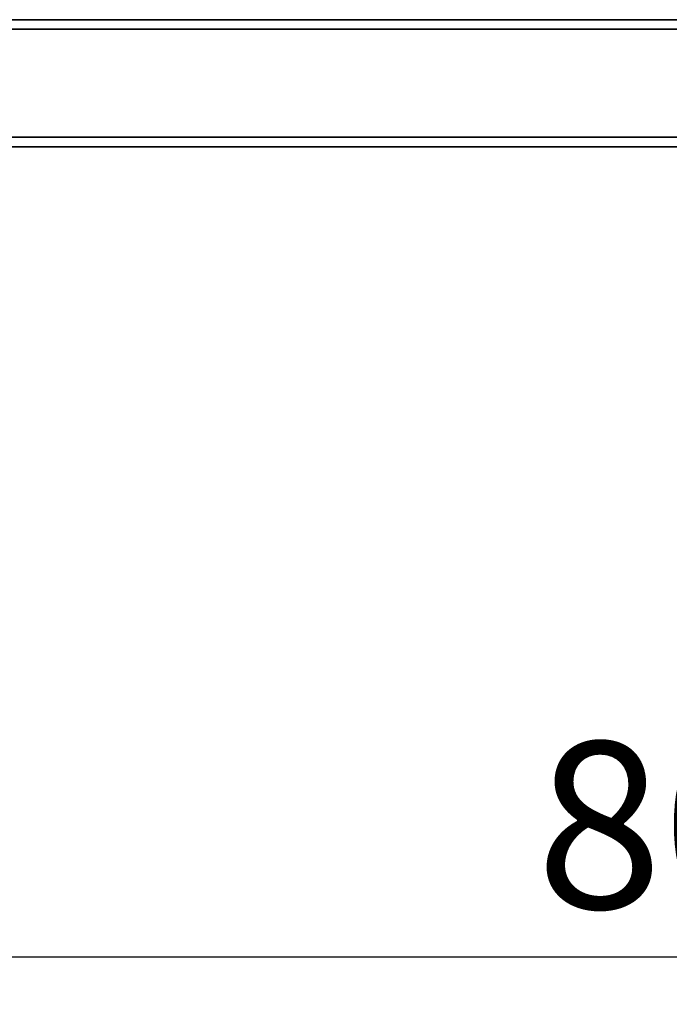
# Paper-space layout 'Blatt1' of a CAD drawing. Units: millimetres. Extents: x 0 to 6300, y 0 to 4455.
# Drawn here: x 1178 to 1383, y 1529 to 1839 of the extents above; entities that cross this region are included whole.
import ezdxf

# ---------------------------------------------------------------- set-up
doc = ezdxf.new("R2010")
doc.units = ezdxf.units.MM
doc.layers.add('1', color=7, linetype='Continuous')
doc.styles.add('SLDTEXTSTYLE0', font='TXT', dxfattribs={"width": 0.605})
doc.dimstyles.new('SLDDIMSTYLE1', dxfattribs={"dimtxt": 52.5, "dimasz": 37.5, "dimexe": 0, "dimexo": 0.0625, "dimgap": 13.125, "dimtad": 1, "dimdec": 1, "dimrnd": 1e-09, "dimzin": 12, "dimdsep": 46, "dimtxsty": 'SLDTEXTSTYLE0', "dimsah": 1, "dimcen": 0.09, "dimadec": 0, "dimazin": 3, "dimtfac": 1, "dimtdec": 1, "dimtofl": 0, "dimtmove": 0, "dimatfit": 3, "dimfxl": 1, "dimfrac": 2, "dimtolj": 1, "dimtzin": 12, "dimarcsym": 0})

# ---------------------------------------------------------------- blocks, each defined once
blk = doc.blocks.new('_D_1')
at = {"layer": '1', "ltscale": 15}
for p, q in [((1000.84, 1729.32), (1000.84, 1529.32)), ((1800.84, 1729.32), (1800.84, 1529.32)), ((1000.84, 1544.32), (1800.84, 1544.32))]:
    blk.add_line(p, q, dxfattribs=at)
for points in [[(1000.84, 1544.32), (1038.34, 1538.32), (1038.34, 1550.32)], [(1800.84, 1544.32), (1763.34, 1550.32), (1763.34, 1538.32)]]:
    blk.add_solid(points, dxfattribs=at)
at = {"layer": '1', "ltscale": 15, "insert": (1340.68, 1612), "char_height": 52.5, "attachment_point": 1, "style": 'SLDTEXTSTYLE0'}
blk.add_mtext('800', dxfattribs=at)

psp = doc.layouts.new('Blatt1')

# ---------------------------------------------------------------- linework, layer by layer
at = {"color": 7, "linetype": 'Continuous', "lineweight": 35, "ltscale": 15}
for p, q in [((1401.84, 1839.32), (1040.84, 1839.32)), ((1760.84, 1836.32), (1040.84, 1836.32)), ((1760.84, 1802.32), (1040.84, 1802.32)), ((1760.84, 1799.32), (1040.84, 1799.32))]:
    psp.add_line(p, q, dxfattribs=at)

# ---------------------------------------------------------------- dimensions: what is measured, and where the dimension line sits
at = {"layer": '1', "ltscale": 15}
dim = psp.add_linear_dim(base=(1800.84, 1544.32), p1=(1000.84, 1744.32), p2=(1800.84, 1744.32), dimstyle='SLDDIMSTYLE1', dxfattribs=at)
dim.commit()
dim.dimension.update_dxf_attribs({"geometry": '_D_1', "text_midpoint": (1400.84, 1544.32), "dimtype": 160})

doc.saveas('drawing.dxf')
